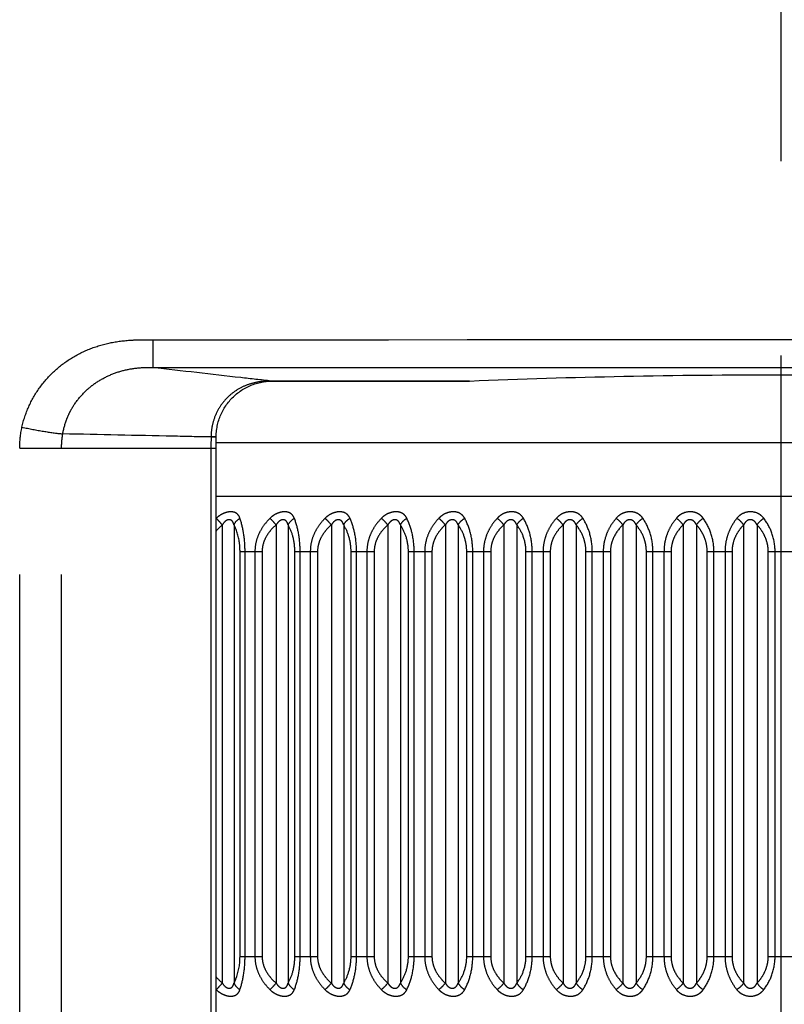
# Model space of a CAD drawing. Units: millimetres. Extents: x 0 to 841, y 0 to 594.
# Drawn here: x 313 to 327, y 271 to 288 of the extents above; entities that cross this region are included whole.
import ezdxf

# ---------------------------------------------------------------- set-up
doc = ezdxf.new("R2010")
doc.units = ezdxf.units.MM
doc.header["$LTSCALE"] = 46.255
doc.linetypes.add('CENTER', pattern=[0.6, 0.375, -0.075, 0.075, -0.075])
doc.linetypes.add('PHANTOM', pattern=[0.8, 0.45, -0.05, 0.1, -0.05, 0.1, -0.05])
for name, color, linetype in [('DY530_F_CASE_AF0_BL41', 7, 'CONTINUOUS'), ('DY530_U_CASE_BL13', 7, 'CONTINUOUS'), ('DY530_ZOOM_RING_BL40', 7, 'CONTINUOUS')]:
    doc.layers.add(name, color=color, linetype=linetype)

# ---------------------------------------------------------------- blocks, each defined once
blk = doc.blocks.new('DY530_U_CASE_BL13', base_point=(246.15, 325.385))
at = {"layer": 'DY530_U_CASE_BL13', "color": 7, "linetype": 'PHANTOM'}
for p, q in [((315.78, 282.476), (315.78, 281.98)), ((321.44, 281.737), (317.916, 281.737)), ((317.916, 281.735), (317.916, 281.737)), ((316.822, 280.737), (316.822, 280.735)), ((316.906, 280.737), (316.822, 280.737)), ((316.906, 280.736), (316.822, 280.735)), ((316.914, 280.737), (316.906, 280.737)), ((313.401, 280.535), (316.914, 280.535)), ((313.401, 257.465), (313.401, 280.535)), ((314.15, 257.465), (314.15, 280.535)), ((316.821, 280.535), (316.821, 257.465))]:
    blk.add_line(p, q, dxfattribs=at)
at = {"layer": 'DY530_U_CASE_BL13', "color": 7, "linetype": 'CONTINUOUS'}
for p, q in [((317.9, 281.735), (317.916, 281.735)), ((317.916, 281.735), (321.338, 281.735)), ((316.914, 280.535), (316.914, 280.737)), ((316.914, 257.465), (316.914, 280.535))]:
    blk.add_line(p, q, dxfattribs=at)
blk.add_lwpolyline([(316.914, 280.737), (316.914, 280.749), (316.915, 280.776), (316.916, 280.802), (316.918, 280.828), (316.921, 280.854), (316.925, 280.88), (316.929, 280.907), (316.934, 280.932), (316.939, 280.958), (316.945, 280.984), (316.952, 281.009), (316.96, 281.035), (316.968, 281.06), (316.977, 281.085), (316.987, 281.109), (316.997, 281.134), (317.008, 281.158), (317.019, 281.181), (317.031, 281.205), (317.044, 281.228), (317.057, 281.251), (317.071, 281.273), (317.085, 281.295), (317.101, 281.317), (317.116, 281.338), (317.132, 281.359), (317.149, 281.379), (317.166, 281.399), (317.184, 281.419), (317.202, 281.438), (317.221, 281.456), (317.24, 281.474), (317.26, 281.492), (317.28, 281.509), (317.301, 281.525), (317.322, 281.541), (317.343, 281.556), (317.365, 281.571), (317.387, 281.585), (317.41, 281.599), (317.433, 281.612), (317.456, 281.624), (317.48, 281.636), (317.504, 281.647), (317.528, 281.658), (317.553, 281.667), (317.578, 281.677), (317.603, 281.685), (317.628, 281.693), (317.653, 281.7), (317.679, 281.707), (317.705, 281.713), (317.731, 281.718), (317.757, 281.723), (317.783, 281.726), (317.81, 281.729), (317.836, 281.732), (317.863, 281.734), (317.889, 281.735), (317.9, 281.735)], dxfattribs=at)
at = {"layer": 'DY530_U_CASE_BL13', "color": 7, "linetype": 'PHANTOM'}
for centre, radius, start, end in [((317.916, 280.459), 1.278, 90.001, 90.8614), ((353.101, 280.535), 36.28, 179.6837, 180.0002)]:
    blk.add_arc(centre, radius, start, end, dxfattribs=at)
at = {"layer": 'DY530_U_CASE_BL13', "color": 7, "linetype": 'CONTINUOUS'}
blk.add_arc((321.338, 284.114), 2.379, 270.006, 272.4636, dxfattribs=at)
at = {"layer": 'DY530_U_CASE_BL13', "color": 7, "linetype": 'PHANTOM'}
for points, knots in [([(313.442, 280.913), (313.469, 281.038), (313.55, 281.282), (313.741, 281.617), (313.995, 281.908), (314.3, 282.145), (314.644, 282.319), (315.014, 282.429), (315.332, 282.468), (315.588, 282.476), (315.716, 282.476), (315.78, 282.476)], [0, 0, 0, 0, 0.124938, 0.249894, 0.374857, 0.499828, 0.624809, 0.749812, 0.874861, 0.937431, 1, 1, 1, 1]), ([(314.171, 280.793), (314.187, 280.883), (314.223, 281.017), (314.297, 281.185), (314.389, 281.344), (314.504, 281.488), (314.638, 281.613), (314.783, 281.725), (314.982, 281.838), (315.241, 281.93), (315.509, 281.978), (315.69, 281.983), (315.78, 281.98)], [0, 0, 0, 0, 0.125569, 0.188423, 0.251265, 0.376753, 0.439536, 0.502281, 0.627526, 0.752503, 0.876991, 1, 1, 1, 1]), ([(317.897, 281.737), (317.715, 281.757), (317.01, 281.836), (316.304, 281.917), (315.78, 281.98)], [0, 0, 0, 0, 0.256871, 1, 1, 1, 1]), ([(317.897, 281.737), (317.829, 281.738), (317.692, 281.73), (317.491, 281.682), (317.304, 281.597), (317.138, 281.474), (317.001, 281.319), (316.899, 281.139), (316.837, 280.942), (316.822, 280.805), (316.822, 280.737)], [0, 0, 0, 0, 0.124619, 0.249486, 0.374495, 0.499574, 0.624667, 0.749773, 0.874884, 1, 1, 1, 1]), ([(317.9, 281.735), (317.899, 281.735), (317.898, 281.735), (317.897, 281.736), (317.897, 281.737)], [0, 0, 0, 0, 0.200239, 1, 1, 1, 1]), ([(313.442, 280.913), (313.57, 280.885), (313.812, 280.839), (314.056, 280.804), (314.171, 280.793)], [0, 0, 0, 0, 0.530535, 1, 1, 1, 1]), ([(316.822, 280.737), (316.594, 280.741), (315.711, 280.76), (314.827, 280.778), (314.171, 280.793)], [0, 0, 0, 0, 0.257167, 1, 1, 1, 1]), ([(316.914, 280.736), (316.914, 280.736), (316.913, 280.736), (316.912, 280.736), (316.909, 280.736), (316.908, 280.736), (316.906, 280.736)], [0, 0, 0, 0, 0.063331, 0.251679, 0.564403, 1, 1, 1, 1])]:
    blk.add_open_spline(points, degree=3, knots=knots, dxfattribs=at)
for points in [[(315.78, 282.476), (323.271, 282.477), (330.761, 282.477), (338.252, 282.476)], [(315.78, 281.98), (323.271, 281.981), (330.761, 281.981), (338.252, 281.98)], [(313.401, 280.535), (313.401, 280.662), (313.415, 280.789), (313.442, 280.913)], [(314.15, 280.535), (314.15, 280.621), (314.157, 280.708), (314.171, 280.793)]]:
    blk.add_open_spline(points, degree=3, dxfattribs=at)
at = {"layer": 'DY530_U_CASE_BL13', "color": 7, "linetype": 'CONTINUOUS'}
blk.add_open_spline([(321.44, 281.737), (322.36, 281.777), (324.218, 281.832), (327.016, 281.859), (329.814, 281.832), (331.673, 281.777), (332.592, 281.737)], degree=3, knots=[0, 0, 0, 0, 0.247537, 0.5, 0.752463, 1, 1, 1, 1], dxfattribs=at)
blk = doc.blocks.new('DY530_ZOOM_RING_BL40', base_point=(374.286, 372.552))
at = {"layer": 'DY530_ZOOM_RING_BL40', "color": 7, "linetype": 'PHANTOM'}
for p, q in [((316.914, 280.636), (337.12, 280.636)), ((337.12, 279.672), (316.914, 279.672)), ((316.916, 279.283), (316.914, 279.282)), ((316.916, 279.283), (316.914, 279.282)), ((317.023, 279.165), (317.023, 270.979)), ((317.233, 279.165), (317.233, 270.978)), ((317.986, 279.165), (317.986, 270.979)), ((318.201, 279.165), (318.201, 270.978)), ((318.973, 279.165), (318.973, 270.979)), ((319.194, 279.165), (319.194, 270.978)), ((319.982, 279.165), (319.982, 270.979)), ((320.208, 279.165), (320.208, 270.978)), ((321.011, 279.165), (321.011, 270.979)), ((321.24, 279.165), (321.24, 270.978)), ((322.056, 279.165), (322.056, 270.979)), ((322.289, 279.165), (322.289, 270.978)), ((323.115, 279.165), (323.115, 270.979)), ((323.35, 279.165), (323.35, 270.978)), ((324.185, 279.165), (324.185, 270.979)), ((324.422, 279.165), (324.422, 270.978)), ((325.262, 279.165), (325.262, 270.979)), ((325.5, 279.165), (325.5, 270.978)), ((326.344, 279.165), (326.344, 270.979)), ((326.583, 279.165), (326.583, 270.978)), ((317.34, 278.691), (317.736, 278.691)), ((317.34, 271.453), (317.34, 278.691)), ((317.43, 271.453), (317.43, 278.691)), ((317.607, 278.691), (317.607, 271.453)), ((317.736, 278.691), (317.736, 271.453)), ((318.32, 278.691), (318.726, 278.691)), ((318.32, 271.453), (318.32, 278.691)), ((318.415, 271.453), (318.415, 278.691)), ((318.597, 278.691), (318.597, 271.453)), ((318.726, 278.691), (318.726, 271.453)), ((319.325, 278.691), (319.739, 278.691)), ((319.325, 271.453), (319.325, 278.691)), ((319.424, 271.453), (319.424, 278.691)), ((319.609, 278.691), (319.609, 271.453)), ((319.739, 278.691), (319.739, 271.453)), ((320.35, 278.691), (320.772, 278.691)), ((320.35, 271.453), (320.35, 278.691)), ((320.453, 271.453), (320.453, 278.691)), ((320.642, 278.691), (320.642, 271.453)), ((320.772, 278.691), (320.772, 271.453)), ((321.393, 278.691), (321.823, 278.691)), ((321.393, 271.453), (321.393, 278.691)), ((321.501, 271.453), (321.501, 278.691)), ((321.693, 278.691), (321.693, 271.453)), ((321.823, 278.691), (321.823, 271.453)), ((322.452, 278.691), (322.887, 278.691)), ((322.452, 271.453), (322.452, 278.691)), ((322.563, 271.453), (322.563, 278.691)), ((322.758, 278.691), (322.758, 271.453)), ((322.887, 278.691), (322.887, 271.453)), ((323.524, 278.691), (323.963, 278.691)), ((323.524, 271.453), (323.524, 278.691)), ((323.638, 271.453), (323.638, 278.691)), ((323.834, 278.691), (323.834, 271.453)), ((323.963, 278.691), (323.963, 271.453)), ((324.605, 278.691), (325.047, 278.691)), ((324.605, 271.453), (324.605, 278.691)), ((324.722, 271.453), (324.722, 278.691)), ((324.92, 278.691), (324.92, 271.453)), ((325.047, 278.691), (325.047, 271.453)), ((325.692, 278.691), (326.136, 278.691)), ((325.692, 271.453), (325.692, 278.691)), ((325.813, 271.453), (325.813, 278.691)), ((326.011, 278.691), (326.011, 271.453)), ((326.136, 278.691), (326.136, 271.453)), ((326.784, 278.691), (327.249, 278.691)), ((326.784, 271.453), (326.784, 278.691)), ((326.906, 271.453), (326.906, 278.691)), ((317.34, 271.453), (317.736, 271.453)), ((318.32, 271.453), (318.726, 271.453)), ((319.325, 271.453), (319.739, 271.453)), ((320.35, 271.453), (320.772, 271.453)), ((321.393, 271.453), (321.823, 271.453)), ((322.452, 271.453), (322.887, 271.453)), ((323.524, 271.453), (323.963, 271.453)), ((324.605, 271.453), (325.047, 271.453)), ((325.692, 271.453), (326.136, 271.453)), ((326.784, 271.453), (327.249, 271.453)), ((316.914, 270.862), (316.916, 270.86)), ((316.914, 270.862), (316.916, 270.86))]:
    blk.add_line(p, q, dxfattribs=at)
for points, knots in [([(317.339, 279.284), (317.334, 279.3), (317.32, 279.332), (317.284, 279.371), (317.234, 279.396), (317.172, 279.403), (317.104, 279.394), (317.036, 279.37), (316.972, 279.332), (316.933, 279.301), (316.916, 279.283)], [0, 0, 0, 0, 0.102353, 0.201454, 0.306706, 0.427047, 0.56304, 0.707834, 0.85456, 1, 1, 1, 1]), ([(317.023, 279.165), (317.005, 279.187), (316.97, 279.228), (316.933, 279.266), (316.916, 279.283)], [0, 0, 0, 0, 0.539637, 1, 1, 1, 1]), ([(317.233, 279.165), (317.237, 279.177), (317.261, 279.226), (317.303, 279.263), (317.339, 279.284)], [0, 0, 0, 0, 0.230282, 1, 1, 1, 1]), ([(317.43, 278.691), (317.43, 278.8), (317.415, 279.001), (317.369, 279.197), (317.339, 279.284)], [0, 0, 0, 0, 0.542505, 1, 1, 1, 1]), ([(317.876, 279.283), (317.836, 279.245), (317.763, 279.161), (317.677, 279.018), (317.62, 278.859), (317.607, 278.747), (317.607, 278.691)], [0, 0, 0, 0, 0.247461, 0.496777, 0.747826, 1, 1, 1, 1]), ([(318.311, 279.284), (318.304, 279.3), (318.288, 279.332), (318.25, 279.371), (318.197, 279.396), (318.133, 279.403), (318.064, 279.394), (317.995, 279.37), (317.931, 279.332), (317.893, 279.301), (317.876, 279.283)], [0, 0, 0, 0, 0.10301, 0.204183, 0.312209, 0.434572, 0.570819, 0.714062, 0.857987, 1, 1, 1, 1]), ([(317.986, 279.165), (317.967, 279.187), (317.932, 279.228), (317.894, 279.267), (317.876, 279.283)], [0, 0, 0, 0, 0.535058, 1, 1, 1, 1]), ([(318.201, 279.165), (318.206, 279.177), (318.231, 279.225), (318.274, 279.263), (318.311, 279.284)], [0, 0, 0, 0, 0.230967, 1, 1, 1, 1]), ([(318.415, 278.691), (318.415, 278.8), (318.398, 279.002), (318.345, 279.198), (318.311, 279.284)], [0, 0, 0, 0, 0.54047, 1, 1, 1, 1]), ([(318.86, 279.283), (318.822, 279.245), (318.75, 279.161), (318.665, 279.018), (318.609, 278.859), (318.597, 278.747), (318.597, 278.691)], [0, 0, 0, 0, 0.246467, 0.495519, 0.746982, 1, 1, 1, 1]), ([(319.306, 279.284), (319.298, 279.3), (319.28, 279.332), (319.239, 279.371), (319.184, 279.396), (319.119, 279.403), (319.049, 279.394), (318.979, 279.37), (318.915, 279.332), (318.878, 279.301), (318.86, 279.283)], [0, 0, 0, 0, 0.103955, 0.207298, 0.317987, 0.442178, 0.578525, 0.720149, 0.8613, 1, 1, 1, 1]), ([(318.973, 279.165), (318.955, 279.188), (318.919, 279.229), (318.88, 279.267), (318.86, 279.283)], [0, 0, 0, 0, 0.530526, 1, 1, 1, 1]), ([(319.194, 279.165), (319.204, 279.189), (319.237, 279.236), (319.281, 279.27), (319.306, 279.284)], [0, 0, 0, 0, 0.47731, 1, 1, 1, 1]), ([(319.424, 278.691), (319.424, 278.8), (319.404, 279.003), (319.344, 279.198), (319.306, 279.284)], [0, 0, 0, 0, 0.538218, 1, 1, 1, 1]), ([(319.868, 279.283), (319.83, 279.245), (319.759, 279.161), (319.676, 279.018), (319.622, 278.859), (319.609, 278.747), (319.609, 278.691)], [0, 0, 0, 0, 0.245325, 0.494074, 0.746015, 1, 1, 1, 1]), ([(320.322, 279.284), (320.314, 279.301), (320.294, 279.333), (320.25, 279.371), (320.193, 279.396), (320.126, 279.403), (320.055, 279.394), (319.985, 279.37), (319.921, 279.333), (319.884, 279.301), (319.868, 279.283)], [0, 0, 0, 0, 0.105153, 0.210746, 0.323991, 0.449836, 0.586144, 0.72609, 0.864497, 1, 1, 1, 1]), ([(319.982, 279.165), (319.964, 279.188), (319.928, 279.229), (319.888, 279.267), (319.868, 279.283)], [0, 0, 0, 0, 0.526059, 1, 1, 1, 1]), ([(320.208, 279.165), (320.219, 279.189), (320.252, 279.235), (320.297, 279.27), (320.322, 279.284)], [0, 0, 0, 0, 0.479581, 1, 1, 1, 1]), ([(320.453, 278.691), (320.453, 278.8), (320.431, 279.005), (320.364, 279.199), (320.322, 279.284)], [0, 0, 0, 0, 0.535861, 1, 1, 1, 1]), ([(320.894, 279.283), (320.857, 279.245), (320.788, 279.161), (320.707, 279.017), (320.655, 278.859), (320.642, 278.747), (320.642, 278.691)], [0, 0, 0, 0, 0.244038, 0.49245, 0.744929, 1, 1, 1, 1]), ([(321.357, 279.284), (321.347, 279.301), (321.325, 279.333), (321.279, 279.371), (321.22, 279.396), (321.152, 279.403), (321.08, 279.395), (321.01, 279.37), (320.947, 279.333), (320.911, 279.301), (320.894, 279.283)], [0, 0, 0, 0, 0.106575, 0.214478, 0.330184, 0.457526, 0.593669, 0.731884, 0.86758, 1, 1, 1, 1]), ([(321.011, 279.165), (320.993, 279.188), (320.957, 279.23), (320.916, 279.267), (320.894, 279.283)], [0, 0, 0, 0, 0.521675, 1, 1, 1, 1]), ([(321.24, 279.165), (321.252, 279.189), (321.287, 279.235), (321.332, 279.269), (321.357, 279.284)], [0, 0, 0, 0, 0.482102, 1, 1, 1, 1]), ([(321.501, 278.691), (321.501, 278.8), (321.476, 279.006), (321.403, 279.2), (321.357, 279.284)], [0, 0, 0, 0, 0.53336, 1, 1, 1, 1]), ([(321.938, 279.283), (321.902, 279.245), (321.835, 279.16), (321.756, 279.017), (321.705, 278.859), (321.693, 278.747), (321.693, 278.691)], [0, 0, 0, 0, 0.242613, 0.490657, 0.743732, 1, 1, 1, 1]), ([(322.407, 279.284), (322.397, 279.301), (322.373, 279.333), (322.325, 279.371), (322.264, 279.396), (322.194, 279.403), (322.122, 279.395), (322.052, 279.37), (321.989, 279.333), (321.954, 279.301), (321.938, 279.283)], [0, 0, 0, 0, 0.108197, 0.21846, 0.336535, 0.465234, 0.601096, 0.737529, 0.870547, 1, 1, 1, 1]), ([(322.056, 279.165), (322.039, 279.188), (322.002, 279.23), (321.96, 279.268), (321.938, 279.283)], [0, 0, 0, 0, 0.517387, 1, 1, 1, 1]), ([(322.289, 279.165), (322.302, 279.189), (322.337, 279.235), (322.382, 279.269), (322.407, 279.284)], [0, 0, 0, 0, 0.484851, 1, 1, 1, 1]), ([(322.563, 278.691), (322.563, 278.8), (322.536, 279.008), (322.456, 279.201), (322.407, 279.284)], [0, 0, 0, 0, 0.530779, 1, 1, 1, 1]), ([(322.996, 279.283), (322.96, 279.245), (322.895, 279.16), (322.819, 279.017), (322.769, 278.858), (322.758, 278.747), (322.758, 278.691)], [0, 0, 0, 0, 0.241055, 0.488702, 0.74243, 1, 1, 1, 1]), ([(323.47, 279.284), (323.459, 279.301), (323.433, 279.333), (323.383, 279.371), (323.32, 279.396), (323.25, 279.403), (323.176, 279.395), (323.107, 279.37), (323.046, 279.333), (323.011, 279.301), (322.996, 279.283)], [0, 0, 0, 0, 0.109998, 0.222661, 0.343025, 0.472949, 0.608421, 0.743027, 0.873399, 1, 1, 1, 1]), ([(323.115, 279.165), (323.098, 279.188), (323.061, 279.231), (323.018, 279.268), (322.996, 279.283)], [0, 0, 0, 0, 0.513205, 1, 1, 1, 1]), ([(323.35, 279.165), (323.364, 279.189), (323.399, 279.234), (323.445, 279.269), (323.47, 279.284)], [0, 0, 0, 0, 0.487808, 1, 1, 1, 1]), ([(323.638, 278.691), (323.638, 278.8), (323.609, 279.009), (323.522, 279.201), (323.47, 279.284)], [0, 0, 0, 0, 0.52815, 1, 1, 1, 1]), ([(324.064, 279.283), (324.03, 279.244), (323.967, 279.16), (323.893, 279.016), (323.846, 278.858), (323.834, 278.747), (323.834, 278.691)], [0, 0, 0, 0, 0.239375, 0.486599, 0.741033, 1, 1, 1, 1]), ([(324.542, 279.284), (324.53, 279.301), (324.503, 279.333), (324.451, 279.371), (324.387, 279.395), (324.315, 279.403), (324.242, 279.395), (324.173, 279.37), (324.113, 279.333), (324.079, 279.301), (324.064, 279.283)], [0, 0, 0, 0, 0.11196, 0.22706, 0.349637, 0.480666, 0.615647, 0.748377, 0.876135, 1, 1, 1, 1]), ([(324.185, 279.165), (324.168, 279.188), (324.131, 279.231), (324.087, 279.268), (324.064, 279.283)], [0, 0, 0, 0, 0.509141, 1, 1, 1, 1]), ([(324.422, 279.165), (324.436, 279.189), (324.472, 279.234), (324.517, 279.269), (324.542, 279.284)], [0, 0, 0, 0, 0.490959, 1, 1, 1, 1]), ([(324.722, 278.691), (324.722, 278.801), (324.69, 279.011), (324.598, 279.202), (324.542, 279.284)], [0, 0, 0, 0, 0.525509, 1, 1, 1, 1]), ([(325.141, 279.283), (325.108, 279.244), (325.047, 279.159), (324.976, 279.016), (324.93, 278.858), (324.92, 278.747), (324.92, 278.691)], [0, 0, 0, 0, 0.237584, 0.484364, 0.739551, 1, 1, 1, 1]), ([(325.621, 279.284), (325.609, 279.301), (325.58, 279.333), (325.526, 279.371), (325.461, 279.395), (325.365, 279.406), (325.267, 279.384), (325.188, 279.333), (325.155, 279.301), (325.141, 279.283)], [0, 0, 0, 0, 0.114268, 0.232038, 0.356974, 0.489224, 0.753154, 0.878544, 1, 1, 1, 1]), ([(325.262, 279.165), (325.245, 279.188), (325.208, 279.232), (325.164, 279.268), (325.141, 279.283)], [0, 0, 0, 0, 0.505204, 1, 1, 1, 1]), ([(325.5, 279.165), (325.515, 279.189), (325.552, 279.233), (325.597, 279.269), (325.621, 279.284)], [0, 0, 0, 0, 0.494288, 1, 1, 1, 1]), ([(325.813, 278.691), (325.813, 278.801), (325.778, 279.013), (325.68, 279.203), (325.621, 279.284)], [0, 0, 0, 0, 0.522886, 1, 1, 1, 1]), ([(326.222, 279.283), (326.191, 279.244), (326.132, 279.159), (326.065, 279.016), (326.021, 278.858), (326.011, 278.747), (326.011, 278.691)], [0, 0, 0, 0, 0.235692, 0.482012, 0.737995, 1, 1, 1, 1]), ([(326.704, 279.284), (326.691, 279.301), (326.661, 279.333), (326.585, 279.385), (326.465, 279.412), (326.346, 279.384), (326.267, 279.333), (326.236, 279.301), (326.222, 279.283)], [0, 0, 0, 0, 0.11674, 0.237238, 0.496055, 0.757759, 0.880823, 1, 1, 1, 1]), ([(326.344, 279.165), (326.328, 279.189), (326.291, 279.232), (326.246, 279.268), (326.222, 279.283)], [0, 0, 0, 0, 0.501402, 1, 1, 1, 1]), ([(326.583, 279.165), (326.598, 279.189), (326.635, 279.233), (326.68, 279.269), (326.704, 279.284)], [0, 0, 0, 0, 0.497784, 1, 1, 1, 1]), ([(326.906, 278.691), (326.906, 278.801), (326.869, 279.014), (326.766, 279.203), (326.704, 279.284)], [0, 0, 0, 0, 0.520321, 1, 1, 1, 1]), ([(317.233, 279.165), (317.23, 279.177), (317.223, 279.199), (317.207, 279.23), (317.181, 279.253), (317.145, 279.262), (317.108, 279.252), (317.063, 279.222), (317.037, 279.189), (317.023, 279.165)], [0, 0, 0, 0, 0.119855, 0.234036, 0.344447, 0.459533, 0.587293, 0.723596, 1, 1, 1, 1]), ([(317.34, 278.691), (317.34, 278.737), (317.331, 278.899), (317.286, 279.061), (317.233, 279.165)], [0, 0, 0, 0, 0.281634, 1, 1, 1, 1]), ([(317.986, 279.165), (317.951, 279.135), (317.884, 279.071), (317.804, 278.958), (317.749, 278.83), (317.736, 278.737), (317.736, 278.691)], [0, 0, 0, 0, 0.248967, 0.498653, 0.749065, 1, 1, 1, 1]), ([(318.201, 279.165), (318.198, 279.177), (318.19, 279.199), (318.173, 279.23), (318.146, 279.253), (318.109, 279.262), (318.071, 279.252), (318.025, 279.222), (318, 279.189), (317.986, 279.165)], [0, 0, 0, 0, 0.119434, 0.234135, 0.346283, 0.463516, 0.592048, 0.727474, 1, 1, 1, 1]), ([(318.32, 278.691), (318.32, 278.78), (318.3, 278.945), (318.238, 279.1), (318.201, 279.165)], [0, 0, 0, 0, 0.542389, 1, 1, 1, 1]), ([(318.973, 279.165), (318.938, 279.135), (318.873, 279.071), (318.793, 278.958), (318.739, 278.83), (318.726, 278.737), (318.726, 278.691)], [0, 0, 0, 0, 0.248215, 0.497663, 0.748379, 1, 1, 1, 1]), ([(319.194, 279.165), (319.19, 279.177), (319.182, 279.199), (319.163, 279.23), (319.14, 279.249), (319.117, 279.257), (319.092, 279.26), (319.058, 279.252), (319.024, 279.23), (318.995, 279.2), (318.98, 279.177), (318.973, 279.165)], [0, 0, 0, 0, 0.119006, 0.234158, 0.34781, 0.406523, 0.467601, 0.596479, 0.730711, 0.865639, 1, 1, 1, 1]), ([(319.325, 278.691), (319.325, 278.78), (319.301, 278.947), (319.234, 279.1), (319.194, 279.165)], [0, 0, 0, 0, 0.539262, 1, 1, 1, 1]), ([(319.982, 279.165), (319.948, 279.135), (319.884, 279.071), (319.805, 278.958), (319.752, 278.83), (319.739, 278.737), (319.739, 278.691)], [0, 0, 0, 0, 0.247288, 0.496445, 0.747537, 1, 1, 1, 1]), ([(320.208, 279.165), (320.204, 279.177), (320.195, 279.199), (320.175, 279.23), (320.146, 279.253), (320.107, 279.262), (320.068, 279.252), (320.033, 279.23), (320.005, 279.2), (319.989, 279.177), (319.982, 279.165)], [0, 0, 0, 0, 0.11909, 0.235119, 0.350543, 0.471354, 0.600739, 0.734066, 0.867412, 1, 1, 1, 1]), ([(320.35, 278.691), (320.35, 278.78), (320.324, 278.948), (320.251, 279.101), (320.208, 279.165)], [0, 0, 0, 0, 0.536081, 1, 1, 1, 1]), ([(321.011, 279.165), (320.978, 279.135), (320.914, 279.071), (320.837, 278.958), (320.785, 278.829), (320.772, 278.737), (320.772, 278.691)], [0, 0, 0, 0, 0.246189, 0.495003, 0.746541, 1, 1, 1, 1]), ([(321.24, 279.165), (321.236, 279.177), (321.226, 279.2), (321.205, 279.23), (321.175, 279.253), (321.136, 279.262), (321.096, 279.252), (321.061, 279.23), (321.033, 279.2), (321.018, 279.177), (321.011, 279.165)], [0, 0, 0, 0, 0.11926, 0.236182, 0.353248, 0.47563, 0.605248, 0.737497, 0.869188, 1, 1, 1, 1]), ([(321.393, 278.691), (321.393, 278.78), (321.365, 278.95), (321.287, 279.102), (321.24, 279.165)], [0, 0, 0, 0, 0.532851, 1, 1, 1, 1]), ([(322.056, 279.165), (322.023, 279.135), (321.961, 279.071), (321.885, 278.958), (321.835, 278.829), (321.823, 278.737), (321.823, 278.691)], [0, 0, 0, 0, 0.24492, 0.493342, 0.745396, 1, 1, 1, 1]), ([(322.289, 279.165), (322.284, 279.177), (322.274, 279.2), (322.252, 279.23), (322.221, 279.253), (322.181, 279.262), (322.141, 279.252), (322.106, 279.23), (322.078, 279.2), (322.063, 279.177), (322.056, 279.165)], [0, 0, 0, 0, 0.119604, 0.237518, 0.356186, 0.479971, 0.609662, 0.740776, 0.870854, 1, 1, 1, 1]), ([(322.452, 278.691), (322.452, 278.781), (322.422, 278.952), (322.338, 279.102), (322.289, 279.165)], [0, 0, 0, 0, 0.529627, 1, 1, 1, 1]), ([(323.115, 279.165), (323.083, 279.135), (323.022, 279.07), (322.948, 278.957), (322.899, 278.829), (322.887, 278.737), (322.887, 278.691)], [0, 0, 0, 0, 0.243483, 0.491466, 0.744106, 1, 1, 1, 1]), ([(323.35, 279.165), (323.345, 279.177), (323.334, 279.2), (323.311, 279.23), (323.279, 279.253), (323.239, 279.262), (323.199, 279.253), (323.164, 279.23), (323.136, 279.2), (323.122, 279.177), (323.115, 279.165)], [0, 0, 0, 0, 0.12011, 0.239105, 0.359335, 0.484361, 0.613973, 0.743899, 0.872408, 1, 1, 1, 1]), ([(323.524, 278.691), (323.524, 278.737), (323.515, 278.828), (323.467, 278.993), (323.402, 279.103), (323.35, 279.165)], [0, 0, 0, 0, 0.268675, 0.527525, 1, 1, 1, 1]), ([(324.185, 279.165), (324.121, 279.105), (324.037, 278.997), (323.974, 278.829), (323.963, 278.737), (323.963, 278.691)], [0, 0, 0, 0, 0.488433, 0.742198, 1, 1, 1, 1]), ([(324.422, 279.165), (324.417, 279.177), (324.405, 279.2), (324.381, 279.23), (324.348, 279.253), (324.308, 279.262), (324.267, 279.253), (324.232, 279.23), (324.205, 279.2), (324.191, 279.177), (324.185, 279.165)], [0, 0, 0, 0, 0.120769, 0.240926, 0.362675, 0.488787, 0.618173, 0.746859, 0.873848, 1, 1, 1, 1]), ([(324.605, 278.691), (324.605, 278.737), (324.595, 278.828), (324.545, 278.994), (324.476, 279.103), (324.422, 279.165)], [0, 0, 0, 0, 0.266647, 0.524533, 1, 1, 1, 1]), ([(325.262, 279.165), (325.2, 279.105), (325.119, 278.997), (325.058, 278.829), (325.047, 278.737), (325.047, 278.691)], [0, 0, 0, 0, 0.486173, 0.740647, 1, 1, 1, 1]), ([(325.5, 279.165), (325.495, 279.177), (325.483, 279.2), (325.458, 279.23), (325.425, 279.253), (325.384, 279.262), (325.343, 279.253), (325.308, 279.23), (325.282, 279.2), (325.268, 279.177), (325.262, 279.165)], [0, 0, 0, 0, 0.121574, 0.242965, 0.366188, 0.493238, 0.622253, 0.74965, 0.875168, 1, 1, 1, 1]), ([(325.692, 278.691), (325.692, 278.737), (325.683, 278.828), (325.641, 278.956), (325.58, 279.069), (325.528, 279.135), (325.5, 279.165)], [0, 0, 0, 0, 0.264246, 0.520782, 0.765983, 1, 1, 1, 1]), ([(326.344, 279.165), (326.314, 279.135), (326.258, 279.069), (326.191, 278.956), (326.147, 278.828), (326.136, 278.737), (326.136, 278.691)], [0, 0, 0, 0, 0.238232, 0.484649, 0.739439, 1, 1, 1, 1]), ([(326.583, 279.165), (326.577, 279.177), (326.565, 279.2), (326.539, 279.23), (326.505, 279.253), (326.464, 279.262), (326.423, 279.253), (326.389, 279.23), (326.363, 279.2), (326.35, 279.177), (326.344, 279.165)], [0, 0, 0, 0, 0.122517, 0.245208, 0.369861, 0.497703, 0.626205, 0.752266, 0.876367, 1, 1, 1, 1]), ([(326.784, 278.691), (326.784, 278.737), (326.773, 278.828), (326.73, 278.956), (326.666, 279.069), (326.612, 279.135), (326.583, 279.165)], [0, 0, 0, 0, 0.26236, 0.518006, 0.763821, 1, 1, 1, 1]), ([(317.233, 270.978), (317.249, 271.01), (317.314, 271.159), (317.34, 271.325), (317.34, 271.453)], [0, 0, 0, 0, 0.215236, 1, 1, 1, 1]), ([(317.339, 270.86), (317.369, 270.947), (317.415, 271.143), (317.43, 271.344), (317.43, 271.453)], [0, 0, 0, 0, 0.457464, 1, 1, 1, 1]), ([(317.607, 271.453), (317.607, 271.397), (317.62, 271.284), (317.677, 271.126), (317.763, 270.982), (317.836, 270.899), (317.876, 270.86)], [0, 0, 0, 0, 0.252146, 0.503195, 0.752519, 1, 1, 1, 1]), ([(317.736, 271.453), (317.736, 271.407), (317.749, 271.314), (317.804, 271.185), (317.884, 271.073), (317.951, 271.008), (317.986, 270.979)], [0, 0, 0, 0, 0.2509, 0.501312, 0.751009, 1, 1, 1, 1]), ([(318.201, 270.978), (318.238, 271.044), (318.3, 271.199), (318.32, 271.364), (318.32, 271.453)], [0, 0, 0, 0, 0.457601, 1, 1, 1, 1]), ([(318.311, 270.86), (318.345, 270.946), (318.398, 271.142), (318.415, 271.344), (318.415, 271.453)], [0, 0, 0, 0, 0.459534, 1, 1, 1, 1]), ([(318.597, 271.453), (318.597, 271.397), (318.609, 271.285), (318.665, 271.126), (318.75, 270.983), (318.822, 270.899), (318.86, 270.86)], [0, 0, 0, 0, 0.252997, 0.504464, 0.75352, 1, 1, 1, 1]), ([(318.726, 271.453), (318.726, 271.407), (318.739, 271.314), (318.793, 271.186), (318.873, 271.073), (318.938, 271.008), (318.973, 270.979)], [0, 0, 0, 0, 0.251595, 0.502317, 0.751771, 1, 1, 1, 1]), ([(319.194, 270.978), (319.234, 271.043), (319.301, 271.197), (319.325, 271.364), (319.325, 271.453)], [0, 0, 0, 0, 0.460686, 1, 1, 1, 1]), ([(319.306, 270.86), (319.344, 270.945), (319.404, 271.141), (319.424, 271.344), (319.424, 271.453)], [0, 0, 0, 0, 0.461726, 1, 1, 1, 1]), ([(319.609, 271.453), (319.609, 271.397), (319.622, 271.285), (319.676, 271.126), (319.759, 270.983), (319.83, 270.899), (319.868, 270.86)], [0, 0, 0, 0, 0.253957, 0.505898, 0.754655, 1, 1, 1, 1]), ([(319.739, 271.453), (319.739, 271.407), (319.752, 271.314), (319.805, 271.186), (319.884, 271.073), (319.948, 271.008), (319.982, 270.979)], [0, 0, 0, 0, 0.252428, 0.50352, 0.752688, 1, 1, 1, 1]), ([(320.208, 270.978), (320.251, 271.043), (320.324, 271.195), (320.35, 271.363), (320.35, 271.453)], [0, 0, 0, 0, 0.46388, 1, 1, 1, 1]), ([(320.322, 270.86), (320.364, 270.944), (320.431, 271.139), (320.453, 271.344), (320.453, 271.453)], [0, 0, 0, 0, 0.464108, 1, 1, 1, 1]), ([(320.642, 271.453), (320.642, 271.397), (320.655, 271.285), (320.707, 271.126), (320.788, 270.983), (320.857, 270.899), (320.894, 270.86)], [0, 0, 0, 0, 0.255016, 0.507495, 0.755921, 1, 1, 1, 1]), ([(320.772, 271.453), (320.772, 271.407), (320.785, 271.314), (320.837, 271.186), (320.914, 271.073), (320.978, 271.008), (321.011, 270.979)], [0, 0, 0, 0, 0.253402, 0.504946, 0.753774, 1, 1, 1, 1]), ([(321.24, 270.978), (321.287, 271.042), (321.365, 271.194), (321.393, 271.363), (321.393, 271.453)], [0, 0, 0, 0, 0.46711, 1, 1, 1, 1]), ([(321.357, 270.86), (321.403, 270.944), (321.476, 271.138), (321.501, 271.344), (321.501, 271.453)], [0, 0, 0, 0, 0.466608, 1, 1, 1, 1]), ([(321.693, 271.453), (321.693, 271.397), (321.705, 271.285), (321.756, 271.127), (321.835, 270.983), (321.902, 270.899), (321.938, 270.86)], [0, 0, 0, 0, 0.256239, 0.509316, 0.757368, 1, 1, 1, 1]), ([(321.823, 271.453), (321.823, 271.407), (321.835, 271.314), (321.885, 271.186), (321.961, 271.073), (322.023, 271.008), (322.056, 270.979)], [0, 0, 0, 0, 0.254569, 0.506624, 0.755057, 1, 1, 1, 1]), ([(322.289, 270.978), (322.338, 271.041), (322.422, 271.192), (322.452, 271.363), (322.452, 271.453)], [0, 0, 0, 0, 0.470334, 1, 1, 1, 1]), ([(322.407, 270.86), (322.456, 270.943), (322.536, 271.136), (322.563, 271.343), (322.563, 271.453)], [0, 0, 0, 0, 0.46919, 1, 1, 1, 1]), ([(322.758, 271.453), (322.758, 271.397), (322.769, 271.285), (322.819, 271.127), (322.895, 270.984), (322.96, 270.899), (322.996, 270.86)], [0, 0, 0, 0, 0.257541, 0.51127, 0.758925, 1, 1, 1, 1]), ([(322.887, 271.453), (322.887, 271.407), (322.899, 271.315), (322.948, 271.186), (323.022, 271.073), (323.083, 271.008), (323.115, 270.979)], [0, 0, 0, 0, 0.255858, 0.508499, 0.756493, 1, 1, 1, 1]), ([(323.35, 270.978), (323.402, 271.041), (323.467, 271.151), (323.515, 271.316), (323.524, 271.407), (323.524, 271.453)], [0, 0, 0, 0, 0.472436, 0.731282, 1, 1, 1, 1]), ([(323.47, 270.86), (323.522, 270.942), (323.609, 271.134), (323.638, 271.343), (323.638, 271.453)], [0, 0, 0, 0, 0.471818, 1, 1, 1, 1]), ([(323.834, 271.453), (323.834, 271.397), (323.846, 271.286), (323.893, 271.127), (323.967, 270.984), (324.03, 270.899), (324.064, 270.86)], [0, 0, 0, 0, 0.258938, 0.513373, 0.760605, 1, 1, 1, 1]), ([(323.963, 271.453), (323.963, 271.407), (323.974, 271.315), (324.037, 271.146), (324.121, 271.039), (324.185, 270.979)], [0, 0, 0, 0, 0.257766, 0.511533, 1, 1, 1, 1]), ([(324.422, 270.978), (324.476, 271.04), (324.545, 271.15), (324.595, 271.316), (324.605, 271.407), (324.605, 271.453)], [0, 0, 0, 0, 0.475428, 0.73331, 1, 1, 1, 1]), ([(324.542, 270.86), (324.598, 270.942), (324.69, 271.133), (324.722, 271.343), (324.722, 271.453)], [0, 0, 0, 0, 0.47446, 1, 1, 1, 1]), ([(324.92, 271.453), (324.92, 271.397), (324.93, 271.286), (324.976, 271.128), (325.047, 270.984), (325.108, 270.899), (325.141, 270.86)], [0, 0, 0, 0, 0.26042, 0.515608, 0.762396, 1, 1, 1, 1]), ([(325.047, 271.453), (325.047, 271.407), (325.058, 271.315), (325.119, 271.147), (325.2, 271.039), (325.262, 270.979)], [0, 0, 0, 0, 0.259317, 0.513792, 1, 1, 1, 1]), ([(325.5, 270.978), (325.528, 271.009), (325.58, 271.075), (325.641, 271.188), (325.683, 271.316), (325.692, 271.407), (325.692, 271.453)], [0, 0, 0, 0, 0.234009, 0.479209, 0.735755, 1, 1, 1, 1]), ([(325.621, 270.86), (325.68, 270.941), (325.778, 271.131), (325.813, 271.343), (325.813, 271.453)], [0, 0, 0, 0, 0.477118, 1, 1, 1, 1]), ([(326.011, 271.453), (326.011, 271.397), (326.021, 271.286), (326.065, 271.128), (326.132, 270.985), (326.191, 270.899), (326.222, 270.86)], [0, 0, 0, 0, 0.261976, 0.51796, 0.764288, 1, 1, 1, 1]), ([(326.136, 271.453), (326.136, 271.407), (326.147, 271.315), (326.191, 271.187), (326.258, 271.074), (326.314, 271.009), (326.344, 270.979)], [0, 0, 0, 0, 0.260525, 0.515316, 0.761745, 1, 1, 1, 1]), ([(326.583, 270.978), (326.612, 271.008), (326.666, 271.074), (326.73, 271.187), (326.773, 271.315), (326.784, 271.407), (326.784, 271.453)], [0, 0, 0, 0, 0.236164, 0.481971, 0.737607, 1, 1, 1, 1]), ([(326.704, 270.86), (326.766, 270.94), (326.869, 271.129), (326.906, 271.343), (326.906, 271.453)], [0, 0, 0, 0, 0.479659, 1, 1, 1, 1]), ([(317.023, 270.979), (317.005, 270.957), (316.97, 270.916), (316.933, 270.877), (316.916, 270.86)], [0, 0, 0, 0, 0.539637, 1, 1, 1, 1]), ([(316.916, 270.86), (316.933, 270.843), (316.972, 270.811), (317.036, 270.774), (317.104, 270.75), (317.172, 270.74), (317.234, 270.748), (317.284, 270.773), (317.32, 270.812), (317.334, 270.843), (317.339, 270.86)], [0, 0, 0, 0, 0.145412, 0.292106, 0.436881, 0.572873, 0.693229, 0.798504, 0.897627, 1, 1, 1, 1]), ([(317.023, 270.979), (317.037, 270.955), (317.063, 270.922), (317.108, 270.892), (317.145, 270.882), (317.181, 270.89), (317.207, 270.914), (317.223, 270.945), (317.23, 270.967), (317.233, 270.978)], [0, 0, 0, 0, 0.276347, 0.412627, 0.54038, 0.655486, 0.765917, 0.880126, 1, 1, 1, 1]), ([(317.233, 270.978), (317.237, 270.967), (317.261, 270.918), (317.303, 270.88), (317.339, 270.86)], [0, 0, 0, 0, 0.230282, 1, 1, 1, 1]), ([(317.986, 270.979), (317.967, 270.956), (317.932, 270.916), (317.894, 270.877), (317.876, 270.86)], [0, 0, 0, 0, 0.535058, 1, 1, 1, 1]), ([(317.876, 270.86), (317.893, 270.843), (317.931, 270.811), (317.995, 270.774), (318.064, 270.75), (318.133, 270.74), (318.197, 270.748), (318.25, 270.772), (318.288, 270.812), (318.304, 270.843), (318.311, 270.86)], [0, 0, 0, 0, 0.141985, 0.285879, 0.429101, 0.565347, 0.687725, 0.795774, 0.896969, 1, 1, 1, 1]), ([(317.986, 270.979), (318, 270.955), (318.025, 270.922), (318.071, 270.892), (318.109, 270.882), (318.146, 270.89), (318.173, 270.914), (318.19, 270.944), (318.198, 270.967), (318.201, 270.978)], [0, 0, 0, 0, 0.27247, 0.407872, 0.536396, 0.653648, 0.765818, 0.880548, 1, 1, 1, 1]), ([(318.201, 270.978), (318.206, 270.967), (318.231, 270.918), (318.274, 270.88), (318.311, 270.86)], [0, 0, 0, 0, 0.230967, 1, 1, 1, 1]), ([(318.973, 270.979), (318.955, 270.956), (318.919, 270.915), (318.88, 270.877), (318.86, 270.86)], [0, 0, 0, 0, 0.530526, 1, 1, 1, 1]), ([(318.86, 270.86), (318.878, 270.843), (318.915, 270.811), (318.979, 270.774), (319.049, 270.749), (319.119, 270.74), (319.184, 270.748), (319.239, 270.772), (319.28, 270.811), (319.298, 270.843), (319.306, 270.86)], [0, 0, 0, 0, 0.138673, 0.279793, 0.421396, 0.55774, 0.681946, 0.792658, 0.896024, 1, 1, 1, 1]), ([(318.973, 270.979), (318.98, 270.967), (318.995, 270.944), (319.024, 270.914), (319.058, 270.892), (319.092, 270.884), (319.117, 270.886), (319.14, 270.895), (319.163, 270.914), (319.182, 270.944), (319.19, 270.967), (319.194, 270.978)], [0, 0, 0, 0, 0.13434, 0.269233, 0.403441, 0.532309, 0.593396, 0.65212, 0.765795, 0.880975, 1, 1, 1, 1]), ([(319.194, 270.978), (319.204, 270.954), (319.237, 270.908), (319.281, 270.874), (319.306, 270.86)], [0, 0, 0, 0, 0.477309, 1, 1, 1, 1]), ([(319.982, 270.979), (319.964, 270.956), (319.928, 270.914), (319.888, 270.877), (319.868, 270.86)], [0, 0, 0, 0, 0.526059, 1, 1, 1, 1]), ([(319.868, 270.86), (319.884, 270.843), (319.921, 270.811), (319.985, 270.774), (320.055, 270.749), (320.126, 270.74), (320.193, 270.748), (320.25, 270.772), (320.294, 270.811), (320.314, 270.843), (320.322, 270.86)], [0, 0, 0, 0, 0.135476, 0.273853, 0.413777, 0.550081, 0.67594, 0.789209, 0.894826, 1, 1, 1, 1]), ([(319.982, 270.979), (319.989, 270.967), (320.005, 270.944), (320.033, 270.914), (320.068, 270.891), (320.107, 270.882), (320.146, 270.89), (320.175, 270.914), (320.195, 270.944), (320.204, 270.967), (320.208, 270.978)], [0, 0, 0, 0, 0.132568, 0.265879, 0.399182, 0.528556, 0.649385, 0.764832, 0.880891, 1, 1, 1, 1]), ([(320.208, 270.978), (320.219, 270.954), (320.252, 270.908), (320.297, 270.874), (320.322, 270.86)], [0, 0, 0, 0, 0.479581, 1, 1, 1, 1]), ([(321.011, 270.979), (320.993, 270.956), (320.957, 270.914), (320.916, 270.876), (320.894, 270.86)], [0, 0, 0, 0, 0.521675, 1, 1, 1, 1]), ([(320.894, 270.86), (320.911, 270.843), (320.947, 270.811), (321.01, 270.774), (321.08, 270.749), (321.152, 270.74), (321.22, 270.748), (321.279, 270.772), (321.325, 270.811), (321.347, 270.843), (321.357, 270.86)], [0, 0, 0, 0, 0.132394, 0.26806, 0.406253, 0.542391, 0.669747, 0.785476, 0.893403, 1, 1, 1, 1]), ([(321.011, 270.979), (321.018, 270.967), (321.033, 270.944), (321.061, 270.914), (321.096, 270.891), (321.136, 270.882), (321.175, 270.891), (321.205, 270.914), (321.226, 270.944), (321.236, 270.967), (321.24, 270.978)], [0, 0, 0, 0, 0.130792, 0.262449, 0.394673, 0.524279, 0.646679, 0.763769, 0.880721, 1, 1, 1, 1]), ([(321.24, 270.978), (321.252, 270.954), (321.287, 270.909), (321.332, 270.874), (321.357, 270.86)], [0, 0, 0, 0, 0.482102, 1, 1, 1, 1]), ([(322.056, 270.979), (322.039, 270.956), (322.002, 270.913), (321.96, 270.876), (321.938, 270.86)], [0, 0, 0, 0, 0.517387, 1, 1, 1, 1]), ([(321.938, 270.86), (321.954, 270.843), (321.989, 270.811), (322.052, 270.774), (322.122, 270.749), (322.194, 270.74), (322.264, 270.748), (322.325, 270.772), (322.373, 270.811), (322.397, 270.843), (322.407, 270.86)], [0, 0, 0, 0, 0.129428, 0.262415, 0.398827, 0.534683, 0.663394, 0.781493, 0.891781, 1, 1, 1, 1]), ([(322.056, 270.979), (322.063, 270.967), (322.078, 270.944), (322.106, 270.914), (322.141, 270.891), (322.181, 270.882), (322.221, 270.891), (322.252, 270.914), (322.274, 270.944), (322.284, 270.967), (322.289, 270.978)], [0, 0, 0, 0, 0.129126, 0.25917, 0.390259, 0.519938, 0.64374, 0.762433, 0.880378, 1, 1, 1, 1]), ([(322.289, 270.978), (322.302, 270.954), (322.337, 270.909), (322.382, 270.874), (322.407, 270.86)], [0, 0, 0, 0, 0.484851, 1, 1, 1, 1]), ([(323.115, 270.979), (323.098, 270.956), (323.061, 270.913), (323.018, 270.876), (322.996, 270.86)], [0, 0, 0, 0, 0.513205, 1, 1, 1, 1]), ([(322.996, 270.86), (323.011, 270.843), (323.046, 270.811), (323.107, 270.773), (323.176, 270.749), (323.25, 270.74), (323.32, 270.748), (323.383, 270.773), (323.433, 270.811), (323.459, 270.843), (323.47, 270.86)], [0, 0, 0, 0, 0.126576, 0.256919, 0.391501, 0.526967, 0.656903, 0.77729, 0.88998, 1, 1, 1, 1]), ([(323.115, 270.979), (323.122, 270.967), (323.136, 270.944), (323.164, 270.914), (323.199, 270.891), (323.239, 270.882), (323.279, 270.891), (323.311, 270.913), (323.334, 270.944), (323.345, 270.967), (323.35, 270.978)], [0, 0, 0, 0, 0.127572, 0.256048, 0.385948, 0.515547, 0.64059, 0.760845, 0.879871, 1, 1, 1, 1]), ([(323.35, 270.978), (323.364, 270.954), (323.399, 270.91), (323.445, 270.874), (323.47, 270.86)], [0, 0, 0, 0, 0.487808, 1, 1, 1, 1]), ([(324.185, 270.979), (324.168, 270.955), (324.131, 270.913), (324.087, 270.876), (324.064, 270.86)], [0, 0, 0, 0, 0.509141, 1, 1, 1, 1]), ([(324.064, 270.86), (324.079, 270.843), (324.113, 270.811), (324.173, 270.773), (324.242, 270.749), (324.315, 270.74), (324.387, 270.748), (324.451, 270.773), (324.503, 270.811), (324.53, 270.843), (324.542, 270.86)], [0, 0, 0, 0, 0.123841, 0.25157, 0.384277, 0.51925, 0.65029, 0.772891, 0.888017, 1, 1, 1, 1]), ([(324.185, 270.979), (324.191, 270.967), (324.205, 270.944), (324.232, 270.914), (324.267, 270.891), (324.308, 270.882), (324.348, 270.891), (324.381, 270.913), (324.405, 270.944), (324.417, 270.967), (324.422, 270.978)], [0, 0, 0, 0, 0.126133, 0.253089, 0.381749, 0.511121, 0.63725, 0.759024, 0.879211, 1, 1, 1, 1]), ([(324.422, 270.978), (324.436, 270.954), (324.472, 270.91), (324.517, 270.875), (324.542, 270.86)], [0, 0, 0, 0, 0.490959, 1, 1, 1, 1]), ([(325.262, 270.979), (325.245, 270.955), (325.208, 270.912), (325.164, 270.876), (325.141, 270.86)], [0, 0, 0, 0, 0.505204, 1, 1, 1, 1]), ([(325.141, 270.86), (325.155, 270.843), (325.188, 270.811), (325.267, 270.76), (325.365, 270.737), (325.46, 270.748), (325.526, 270.773), (325.58, 270.811), (325.609, 270.843), (325.621, 270.86)], [0, 0, 0, 0, 0.121432, 0.246793, 0.510692, 0.642952, 0.767912, 0.885709, 1, 1, 1, 1]), ([(325.262, 270.979), (325.268, 270.967), (325.282, 270.944), (325.308, 270.914), (325.343, 270.891), (325.384, 270.882), (325.425, 270.891), (325.458, 270.913), (325.483, 270.944), (325.495, 270.967), (325.5, 270.978)], [0, 0, 0, 0, 0.124812, 0.250298, 0.37767, 0.506669, 0.633735, 0.756984, 0.878406, 1, 1, 1, 1]), ([(325.5, 270.978), (325.515, 270.955), (325.552, 270.91), (325.597, 270.875), (325.621, 270.86)], [0, 0, 0, 0, 0.494288, 1, 1, 1, 1]), ([(326.344, 270.979), (326.328, 270.955), (326.291, 270.912), (326.246, 270.875), (326.222, 270.86)], [0, 0, 0, 0, 0.501402, 1, 1, 1, 1]), ([(326.222, 270.86), (326.236, 270.843), (326.267, 270.811), (326.346, 270.76), (326.465, 270.732), (326.585, 270.759), (326.661, 270.811), (326.691, 270.843), (326.704, 270.86)], [0, 0, 0, 0, 0.119154, 0.24219, 0.503861, 0.762711, 0.883237, 1, 1, 1, 1]), ([(326.344, 270.979), (326.35, 270.967), (326.363, 270.944), (326.389, 270.914), (326.423, 270.891), (326.464, 270.882), (326.505, 270.891), (326.539, 270.913), (326.565, 270.944), (326.577, 270.967), (326.583, 270.978)], [0, 0, 0, 0, 0.123614, 0.247683, 0.373718, 0.502205, 0.630062, 0.754739, 0.877463, 1, 1, 1, 1]), ([(326.583, 270.978), (326.598, 270.955), (326.635, 270.911), (326.68, 270.875), (326.704, 270.86)], [0, 0, 0, 0, 0.497784, 1, 1, 1, 1])]:
    blk.add_open_spline(points, degree=3, knots=knots, dxfattribs=at)
for points in [[(317.023, 279.165), (316.984, 279.132), (316.947, 279.096), (316.914, 279.057)], [(316.914, 271.087), (316.947, 271.048), (316.984, 271.012), (317.023, 270.979)]]:
    blk.add_open_spline(points, degree=3, dxfattribs=at)
blk = doc.blocks.new('DY530_F_CASE_AF0_BL41', base_point=(327.016, 265.696))
at = {"layer": 'DY530_F_CASE_AF0_BL41', "color": 7, "linetype": 'CENTER'}
blk.add_line((327.016, 237.097), (327.016, 294.294), dxfattribs=at)

msp = doc.modelspace()

# ---------------------------------------------------------------- block references
at = {"layer": 'DY530_F_CASE_AF0_BL41'}
msp.add_blockref('DY530_F_CASE_AF0_BL41', (327.0161, 265.6957), dxfattribs=at)
at = {"layer": 'DY530_U_CASE_BL13'}
msp.add_blockref('DY530_U_CASE_BL13', (246.1503, 325.3851), dxfattribs=at)
at = {"layer": 'DY530_ZOOM_RING_BL40'}
msp.add_blockref('DY530_ZOOM_RING_BL40', (374.2861, 372.5519), dxfattribs=at)

doc.saveas('drawing.dxf')
